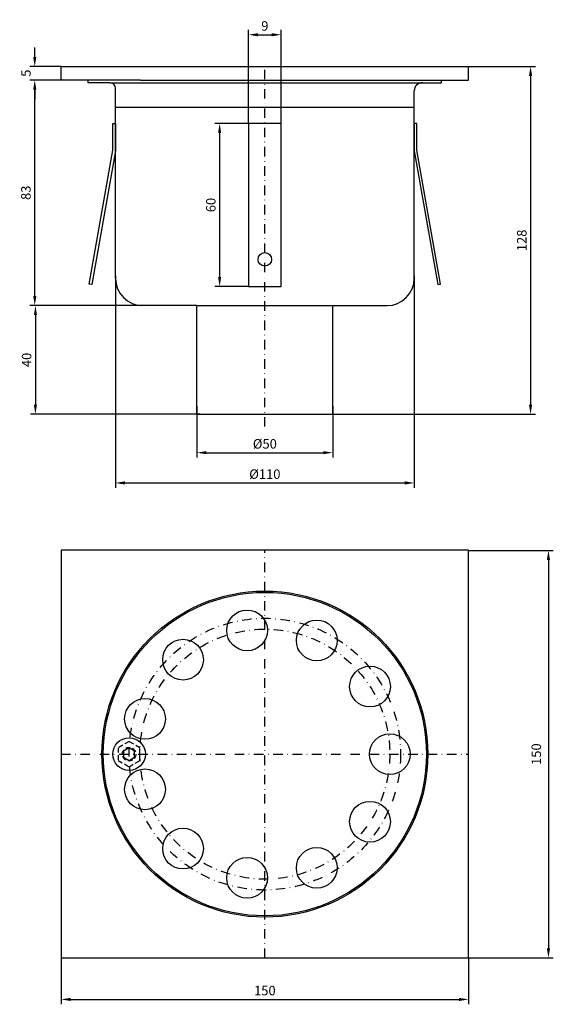
# Model space of a CAD drawing. Extents: x 67 to 263, y 14 to 376.
import ezdxf

# ---------------------------------------------------------------- set-up
doc = ezdxf.new("R2010")
doc.units = 0
doc.header["$LTSCALE"] = 7
doc.header["$MEASUREMENT"] = 0
for name, pattern in [('AUSGEZOGEN', [0]), ('STRICHPUNKT', [1, 0.5, -0.25, 0, -0.25]), ('VERDECKT', [0.375, 0.25, -0.125])]:
    doc.linetypes.add(name, pattern=pattern)
doc.layers.get('0').update_dxf_attribs({"linetype": 'CONTINUOUS'})
doc.layers.get('DEFPOINTS').update_dxf_attribs({"linetype": 'CONTINUOUS'})
for name, color, linetype in [('BEMASS', 3, 'AUSGEZOGEN'), ('MITTE', 1, 'STRICHPUNKT'), ('SICHTBAR', 7, 'AUSGEZOGEN'), ('VERDECKT', 2, 'VERDECKT')]:
    doc.layers.add(name, color=color, linetype=linetype)
doc.styles.add('BEMSTIL', font='simplex.shx', dxfattribs={"width": 0.8})
doc.styles.get("Standard").update_dxf_attribs({"font": 'simplex.shx', "width": 0.8})
doc.dimstyles.get("Standard").update_dxf_attribs({"dimtxt": 3.5, "dimasz": 3.5, "dimexe": 1.8, "dimexo": 0, "dimgap": 1.5, "dimtad": 1, "dimrnd": 0.01, "dimdsep": 46, "dimtxsty": 'BEMSTIL', "dimcen": 3, "dimclrd": 256, "dimclre": 256, "dimclrt": 256, "dimadec": 0, "dimazin": 0, "dimtfac": 1, "dimtix": 1, "dimtofl": 0, "dimtmove": 2, "dimatfit": 3, "dimfxl": 1, "dimtolj": 1, "dimarcsym": 0})

# ---------------------------------------------------------------- blocks, each defined once
blk = doc.blocks.new('*D9')
at = {"layer": 'BEMASS', "lineweight": -2, "transparency": 16777216}
for p, q in [((81.8, 31.06), (81.8, 14.01)), ((231.8, 31.06), (231.8, 14.01)), ((85.3, 15.81), (228.3, 15.81))]:
    blk.add_line(p, q, dxfattribs=at)
at = {"layer": 'BEMASS', "transparency": 16777216}
for points in [[(85.3, 16.39), (85.3, 15.22), (81.8, 15.81)], [(228.3, 16.39), (228.3, 15.22), (231.8, 15.81)]]:
    blk.add_solid(points, dxfattribs=at)
at = {"layer": 'DEFPOINTS', "color": 0, "transparency": 16777216}
for p in [(81.8, 31.06), (231.8, 31.06), (231.8, 15.81)]:
    blk.add_point(p, dxfattribs=at)
at = {"layer": 'BEMASS', "transparency": 16777216, "insert": (156.8, 19.06), "char_height": 3.5, "attachment_point": 5, "style": 'BEMSTIL'}
blk.add_mtext('\\A1;150', dxfattribs=at)
blk = doc.blocks.new('*D10')
at = {"layer": 'BEMASS', "lineweight": -2, "transparency": 16777216}
for p, q in [((81.8, 354.13), (70.28, 354.13)), ((72.08, 274.63), (72.08, 350.63)), ((112.8, 271.13), (70.28, 271.13))]:
    blk.add_line(p, q, dxfattribs=at)
at = {"layer": 'BEMASS', "transparency": 16777216}
for points in [[(71.5, 350.63), (72.66, 350.63), (72.08, 354.13)], [(71.5, 274.63), (72.66, 274.63), (72.08, 271.13)]]:
    blk.add_solid(points, dxfattribs=at)
at = {"layer": 'DEFPOINTS', "color": 0, "transparency": 16777216}
for p in [(72.08, 354.13), (81.8, 354.13), (112.8, 271.13)]:
    blk.add_point(p, dxfattribs=at)
at = {"layer": 'BEMASS', "transparency": 16777216, "insert": (68.83, 312.63), "char_height": 3.5, "attachment_point": 5, "rotation": 90, "style": 'BEMSTIL'}
blk.add_mtext('\\A1;83', dxfattribs=at)
blk = doc.blocks.new('*D11')
at = {"layer": 'BEMASS', "lineweight": -2, "transparency": 16777216}
for p, q in [((93.22, 271.13), (70.53, 271.13)), ((72.33, 267.63), (72.33, 234.63)), ((132.8, 231.13), (70.53, 231.13))]:
    blk.add_line(p, q, dxfattribs=at)
at = {"layer": 'BEMASS', "transparency": 16777216}
for points in [[(71.75, 267.63), (72.91, 267.63), (72.33, 271.13)], [(71.75, 234.63), (72.91, 234.63), (72.33, 231.13)]]:
    blk.add_solid(points, dxfattribs=at)
at = {"layer": 'DEFPOINTS', "color": 0, "transparency": 16777216}
for p in [(93.22, 271.13), (72.33, 231.13), (132.8, 231.13)]:
    blk.add_point(p, dxfattribs=at)
at = {"layer": 'BEMASS', "transparency": 16777216, "insert": (69.08, 251.13), "char_height": 3.5, "attachment_point": 5, "rotation": 90, "style": 'BEMSTIL'}
blk.add_mtext('\\A1;40', dxfattribs=at)
blk = doc.blocks.new('*D12')
at = {"layer": 'BEMASS', "lineweight": -2, "transparency": 16777216}
for p, q in [((72.08, 362.63), (72.08, 366.13)), ((81.8, 359.13), (70.28, 359.13)), ((81.8, 354.13), (70.28, 354.13)), ((72.08, 350.63), (72.08, 347.13))]:
    blk.add_line(p, q, dxfattribs=at)
at = {"layer": 'BEMASS', "transparency": 16777216}
for points in [[(71.5, 362.63), (72.66, 362.63), (72.08, 359.13)], [(71.5, 350.63), (72.66, 350.63), (72.08, 354.13)]]:
    blk.add_solid(points, dxfattribs=at)
at = {"layer": 'DEFPOINTS', "color": 0, "transparency": 16777216}
for p in [(81.8, 359.13), (72.08, 354.13), (81.8, 354.13)]:
    blk.add_point(p, dxfattribs=at)
at = {"layer": 'BEMASS', "transparency": 16777216, "insert": (68.83, 356.63), "char_height": 3.5, "attachment_point": 5, "rotation": 90, "style": 'BEMSTIL'}
blk.add_mtext('\\A1;5', dxfattribs=at)
blk = doc.blocks.new('*D14')
at = {"layer": 'BEMASS', "lineweight": -2, "transparency": 16777216}
for p, q in [((231.8, 181.06), (263, 181.06)), ((261.2, 177.56), (261.2, 34.56)), ((231.8, 31.06), (263, 31.06))]:
    blk.add_line(p, q, dxfattribs=at)
at = {"layer": 'BEMASS', "transparency": 16777216}
for points in [[(260.62, 177.56), (261.79, 177.56), (261.2, 181.06)], [(260.62, 34.56), (261.79, 34.56), (261.2, 31.06)]]:
    blk.add_solid(points, dxfattribs=at)
at = {"layer": 'DEFPOINTS', "color": 0, "transparency": 16777216}
for p in [(231.8, 181.06), (231.8, 31.06), (261.2, 31.06)]:
    blk.add_point(p, dxfattribs=at)
at = {"layer": 'BEMASS', "transparency": 16777216, "insert": (256.73, 106.06), "char_height": 3.5, "attachment_point": 5, "rotation": 90, "style": 'BEMSTIL'}
blk.add_mtext('\\A1;150', dxfattribs=at)
blk = doc.blocks.new('*D15')
at = {"layer": 'BEMASS', "lineweight": -2, "transparency": 16777216}
for p, q in [((131.8, 234.13), (131.8, 215.2)), ((181.8, 234.13), (181.8, 215.2)), ((135.3, 217), (178.3, 217))]:
    blk.add_line(p, q, dxfattribs=at)
at = {"layer": 'BEMASS', "transparency": 16777216}
for points in [[(135.3, 217.58), (135.3, 216.42), (131.8, 217)], [(178.3, 217.58), (178.3, 216.42), (181.8, 217)]]:
    blk.add_solid(points, dxfattribs=at)
at = {"layer": 'DEFPOINTS', "color": 0, "transparency": 16777216}
for p in [(131.8, 234.13), (181.8, 234.13), (181.8, 217)]:
    blk.add_point(p, dxfattribs=at)
at = {"layer": 'BEMASS', "transparency": 16777216, "insert": (156.8, 220.25), "char_height": 3.5, "attachment_point": 5, "style": 'BEMSTIL'}
blk.add_mtext('\\A1;%%c50', dxfattribs=at)
blk = doc.blocks.new('*D16')
at = {"layer": 'BEMASS', "lineweight": -2, "transparency": 16777216}
for p, q in [((101.8, 282.13), (101.8, 204.06)), ((211.8, 282.13), (211.8, 204.06)), ((105.3, 205.86), (208.3, 205.86))]:
    blk.add_line(p, q, dxfattribs=at)
at = {"layer": 'BEMASS', "transparency": 16777216}
for points in [[(105.3, 206.45), (105.3, 205.28), (101.8, 205.86)], [(208.3, 206.45), (208.3, 205.28), (211.8, 205.86)]]:
    blk.add_solid(points, dxfattribs=at)
at = {"layer": 'DEFPOINTS', "color": 0, "transparency": 16777216}
for p in [(101.8, 282.13), (211.8, 282.13), (211.8, 205.86)]:
    blk.add_point(p, dxfattribs=at)
at = {"layer": 'BEMASS', "transparency": 16777216, "insert": (156.8, 209.11), "char_height": 3.5, "attachment_point": 5, "style": 'BEMSTIL'}
blk.add_mtext('\\A1;%%c110', dxfattribs=at)
blk = doc.blocks.new('*D17')
at = {"layer": 'BEMASS', "lineweight": -2, "transparency": 16777216}
for p, q in [((150.8, 338.13), (150.8, 372.58)), ((154.3, 370.78), (159.3, 370.78)), ((162.8, 338.13), (162.8, 372.58))]:
    blk.add_line(p, q, dxfattribs=at)
at = {"layer": 'BEMASS', "transparency": 16777216}
for points in [[(154.3, 371.37), (154.3, 370.2), (150.8, 370.78)], [(159.3, 371.37), (159.3, 370.2), (162.8, 370.78)]]:
    blk.add_solid(points, dxfattribs=at)
at = {"layer": 'DEFPOINTS', "color": 0, "transparency": 16777216}
for p in [(162.8, 370.78), (150.8, 338.13), (162.8, 338.13)]:
    blk.add_point(p, dxfattribs=at)
at = {"layer": 'BEMASS', "transparency": 16777216, "insert": (156.8, 374.03), "char_height": 3.5, "attachment_point": 5, "style": 'BEMSTIL'}
blk.add_mtext('\\A1;9', dxfattribs=at)
blk = doc.blocks.new('*D18')
at = {"layer": 'BEMASS', "lineweight": -2, "transparency": 16777216}
for p, q in [((150.8, 338.13), (138.35, 338.13)), ((140.15, 334.63), (140.15, 281.63)), ((150.8, 278.13), (138.35, 278.13))]:
    blk.add_line(p, q, dxfattribs=at)
at = {"layer": 'BEMASS', "transparency": 16777216}
for points in [[(139.56, 334.63), (140.73, 334.63), (140.15, 338.13)], [(139.56, 281.63), (140.73, 281.63), (140.15, 278.13)]]:
    blk.add_solid(points, dxfattribs=at)
at = {"layer": 'DEFPOINTS', "color": 0, "transparency": 16777216}
for p in [(150.8, 338.13), (140.15, 278.13), (150.8, 278.13)]:
    blk.add_point(p, dxfattribs=at)
at = {"layer": 'BEMASS', "transparency": 16777216, "insert": (136.9, 308.13), "char_height": 3.5, "attachment_point": 5, "rotation": 90, "style": 'BEMSTIL'}
blk.add_mtext('\\A1;60', dxfattribs=at)
blk = doc.blocks.new('*D19')
at = {"layer": 'BEMASS', "lineweight": -2, "transparency": 16777216}
for p, q in [((231.8, 359.13), (256.43, 359.13)), ((254.63, 355.63), (254.63, 234.63)), ((181.8, 231.13), (256.43, 231.13))]:
    blk.add_line(p, q, dxfattribs=at)
at = {"layer": 'BEMASS', "transparency": 16777216}
for points in [[(254.04, 355.63), (255.21, 355.63), (254.63, 359.13)], [(254.04, 234.63), (255.21, 234.63), (254.63, 231.13)]]:
    blk.add_solid(points, dxfattribs=at)
at = {"layer": 'DEFPOINTS', "color": 0, "transparency": 16777216}
for p in [(231.8, 359.13), (181.8, 231.13), (254.63, 231.13)]:
    blk.add_point(p, dxfattribs=at)
at = {"layer": 'BEMASS', "transparency": 16777216, "insert": (251.38, 295.13), "char_height": 3.5, "attachment_point": 5, "rotation": 90, "style": 'BEMSTIL'}
blk.add_mtext('\\A1;128', dxfattribs=at)
blk = doc.blocks.new('101553')
blk.add_lwpolyline([(-2, -1.15), (0, -2.31), (2, -1.15), (2, 1.15), (0, 2.31), (-2, 1.15)], close=True)
blk.add_circle((0, 0), 6)
at = {"flags": 3}
blk.add_attdef('REFERENCE', (0, 0), '', height=0.00000002, dxfattribs=at)

msp = doc.modelspace()

# ---------------------------------------------------------------- linework, layer by layer
at = {"layer": 'MITTE'}
for p, q in [((156.8, 226.591), (156.8, 359.13)), ((156.8, 31.063), (156.8, 181.063)), ((81.8, 106.063), (231.8, 106.063))]:
    msp.add_line(p, q, dxfattribs=at)
for radius in [50, 46]:
    msp.add_circle((156.8, 106.063), radius, dxfattribs=at)
at = {"layer": 'SICHTBAR'}
for p, q in [((81.8, 359.13), (231.8, 359.13)), ((81.8, 354.13), (81.8, 359.13)), ((112.05, 359.13), (201.55, 359.13)), ((231.8, 354.13), (231.8, 359.13)), ((111.05, 354.13), (81.8, 354.13)), ((91.8, 353.13), (91.8, 354.13)), ((99.8, 353.13), (91.8, 353.13)), ((99.8, 353.13), (214.8, 353.13)), ((111.05, 354.13), (211.8, 354.13)), ((211.8, 354.13), (217.8, 354.13)), ((214.8, 353.13), (221.8, 353.13)), ((216.55, 354.13), (231.8, 354.13)), ((221.8, 353.13), (221.8, 354.13)), ((101.8, 281.13), (101.8, 351.13)), ((211.8, 281.13), (211.8, 350.13)), ((101.8, 344.13), (211.8, 344.13)), ((100.8, 328.13), (100.8, 338.13)), ((100.8, 338.13), (101.8, 338.13)), ((101.8, 338.13), (101.8, 328.13)), ((211.8, 338.13), (211.8, 328.13)), ((212.8, 338.13), (211.8, 338.13)), ((212.8, 328.13), (212.8, 338.13)), ((92.132, 279.063), (100.815, 328.304)), ((101.8, 328.13), (93.117, 278.89)), ((211.8, 328.13), (220.482, 278.89)), ((221.467, 279.063), (212.784, 328.304)), ((93.117, 278.89), (92.132, 279.063)), ((220.482, 278.89), (221.467, 279.063)), ((131.8, 271.13), (111.8, 271.13)), ((131.8, 231.13), (131.8, 271.13)), ((131.8, 271.13), (181.8, 271.13)), ((181.8, 231.13), (181.8, 271.13)), ((181.8, 271.13), (201.8, 271.13)), ((131.8, 231.13), (181.8, 231.13)), ((231.8, 181.063), (81.8, 181.063)), ((81.8, 181.063), (81.8, 31.063)), ((231.8, 31.063), (231.8, 181.063)), ((81.8, 31.063), (231.8, 31.063))]:
    msp.add_line(p, q, dxfattribs=at)
msp.add_lwpolyline([(150.8, 278.13), (162.8, 278.13), (162.8, 338.13), (150.8, 338.13)], close=True, dxfattribs=at)
for centre, radius in [((156.8, 288.13), 2.5), ((156.8, 106.063), 60), ((156.8, 106.063), 59.5), ((150.253, 151.595), 7.5), ((175.909, 147.906), 7.5), ((126.676, 140.827), 7.5), ((195.497, 130.932), 7.5), ((112.663, 119.022), 7.5), ((202.8, 106.063), 7.5), ((112.663, 93.103), 7.5), ((195.497, 81.193), 7.5), ((126.676, 71.298), 7.5), ((175.909, 64.22), 7.5), ((150.253, 60.531), 7.5)]:
    msp.add_circle(centre, radius, dxfattribs=at)
for centre, radius, start, end in [((99.8, 351.13), 2, 0, 90), ((214.8, 350.13), 3, 90, 180), ((111.8, 281.13), 10, 180, 270), ((201.8, 281.13), 10, 270, 360)]:
    msp.add_arc(centre, radius, start, end, dxfattribs=at)
at = {"layer": 'VERDECKT'}
msp.add_lwpolyline([(110.8, 108.372), (106.8, 110.682), (102.8, 108.372), (102.8, 103.753), (106.8, 101.444), (110.8, 103.753)], close=True, dxfattribs=at)
msp.add_circle((106.8, 106.063), 2.5, dxfattribs=at)

# ---------------------------------------------------------------- block references
msp.add_blockref('101553', (106.8, 106.063))

# ---------------------------------------------------------------- dimensions: what is measured, and where the dimension line sits
at = {"layer": 'BEMASS'}
for base, p1, p2, text, picture, middle in [((162.8, 370.783), (150.8, 338.13), (162.8, 338.13), '9', '*D17', (156.8, 374.033)), ((211.8, 205.864), (101.8, 282.13), (211.8, 282.13), '%%c<>', '*D16', (156.8, 209.114)), ((181.8, 217), (131.8, 234.13), (181.8, 234.13), '%%c<>', '*D15', (156.8, 220.25))]:
    dim = msp.add_linear_dim(base=base, p1=p1, p2=p2, text=text, dimstyle='STANDARD', dxfattribs=at)
    dim.commit()
    dim.dimension.update_dxf_attribs({"geometry": picture, "text_midpoint": middle})
for base, p1, p2, picture, middle in [((72.079, 354.13), (81.8, 359.13), (81.8, 354.13), '*D12', (68.829, 356.63)), ((254.626, 231.13), (231.8, 359.13), (181.8, 231.13), '*D19', (251.376, 295.13)), ((72.079, 354.13), (112.8, 271.13), (81.8, 354.13), '*D10', (68.829, 312.63)), ((140.148, 278.13), (150.8, 338.13), (150.8, 278.13), '*D18', (136.898, 308.13)), ((72.331, 231.13), (93.217, 271.13), (132.8, 231.13), '*D11', (69.081, 251.13))]:
    dim = msp.add_linear_dim(base=base, p1=p1, p2=p2, angle=90, dimstyle='STANDARD', dxfattribs=at)
    dim.commit()
    dim.dimension.update_dxf_attribs({"geometry": picture, "text_midpoint": middle})
dim = msp.add_linear_dim(base=(261.204, 31.063), p1=(231.8, 181.063), p2=(231.8, 31.063), angle=90, dimstyle='STANDARD', dxfattribs=at)
dim.commit()
dim.dimension.update_dxf_attribs({"geometry": '*D14', "text_midpoint": (256.727, 106.063), "dimtype": 160})
dim = msp.add_linear_dim(base=(231.8, 15.807), p1=(81.8, 31.063), p2=(231.8, 31.063), dimstyle='STANDARD', dxfattribs=at)
dim.commit()
dim.dimension.update_dxf_attribs({"geometry": '*D9', "text_midpoint": (156.8, 19.057)})

doc.saveas('drawing.dxf')
